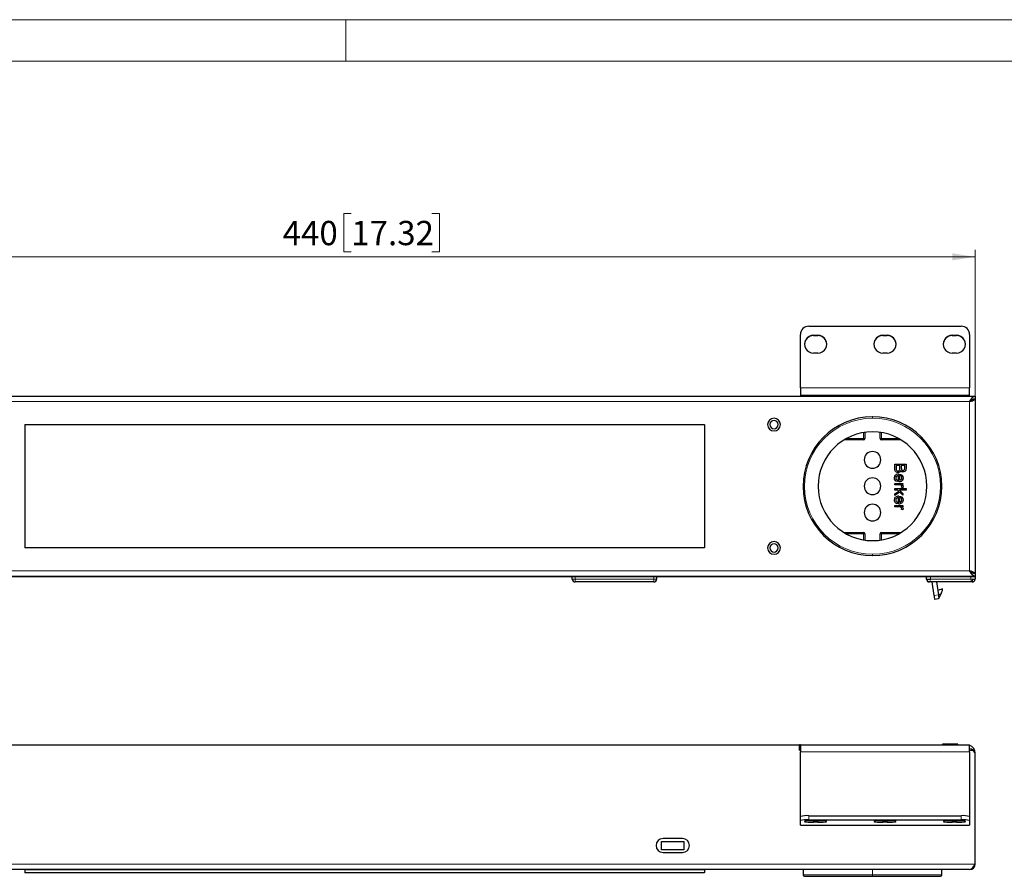
# Model space of a CAD drawing. Units: millimetres. Extents: x 0 to 420, y 0 to 297.
# Drawn here: x 78 to 220, y 174 to 297 of the extents above; entities that cross this region are included whole.
import ezdxf

# ---------------------------------------------------------------- set-up
doc = ezdxf.new("R2010")
doc.units = ezdxf.units.MM
doc.styles.add('SLDTEXTSTYLE0', font='GOTHIC.TTF', dxfattribs={"width": 0.913})
doc.dimstyles.new('SLDDIMSTYLE1', dxfattribs={"dimtxt": 3.5, "dimasz": 3.302, "dimexe": 0, "dimexo": 0.0625, "dimgap": 0.875, "dimtad": 1, "dimlfac": 2.5, "dimrnd": 1e-09, "dimzin": 12, "dimdsep": 46, "dimtxsty": 'SLDTEXTSTYLE0', "dimsah": 1, "dimcen": 0.09, "dimadec": 0, "dimazin": 3, "dimtfac": 1, "dimtofl": 0, "dimtmove": 0, "dimatfit": 3, "dimfxl": 1, "dimfrac": 2, "dimtolj": 1, "dimtzin": 12, "dimarcsym": 0})

# ---------------------------------------------------------------- blocks, each defined once
blk = doc.blocks.new('_D_2')
at = {"color": 7, "linetype": 'Continuous', "lineweight": 0}
for p, q in [((125.78, 269.09), (124.72, 269.09)), ((124.72, 269.09), (124.72, 263.53)), ((137.42, 269.09), (138.49, 269.09)), ((138.49, 269.09), (138.49, 263.53)), ((39.72, 216.76), (39.72, 263.82)), ((39.72, 262.82), (215.72, 262.82)), ((124.72, 263.53), (125.78, 263.53)), ((138.49, 263.53), (137.42, 263.53)), ((215.72, 216.76), (215.72, 263.82))]:
    blk.add_line(p, q, dxfattribs=at)
at = {"color": 7, "linetype": 'Continuous', "lineweight": 18}
for points in [[(39.72, 262.82), (43.03, 262.31), (43.03, 263.33)], [(215.72, 262.82), (212.42, 263.33), (212.42, 262.31)]]:
    blk.add_solid(points, dxfattribs=at)
at = {"color": 7, "linetype": 'Continuous', "lineweight": 18, "char_height": 3.5, "attachment_point": 1, "style": 'SLDTEXTSTYLE0'}
for s, insert in [('440', (115.89, 268)), ('17.32', (125.78, 268))]:
    blk.add_mtext(s, dxfattribs=dict(at, insert=insert))

msp = doc.modelspace()

# ---------------------------------------------------------------- linework, layer by layer
at = {"color": 7, "linetype": 'Continuous', "lineweight": 18}
for p, q in [((0, 297), (420, 297)), ((125, 291), (125, 297)), ((6, 291), (414, 291))]:
    msp.add_line(p, q, dxfattribs=at)
at = {"color": 7, "linetype": 'Continuous', "lineweight": 25}
for p, q in [((191.723916, 252.819491), (213.723919, 252.819491)), ((190.523919, 243.944699), (190.523919, 251.624057)), ((192.423919, 251.524437), (193.023917, 251.524437)), ((192.423919, 251.472145), (193.023917, 251.472145)), ((202.423915, 251.524437), (203.023919, 251.524437)), ((202.423915, 251.472145), (203.023919, 251.472145)), ((212.423917, 251.524437), (213.023916, 251.524437)), ((212.423917, 251.472145), (213.023916, 251.472145)), ((214.923915, 251.624057), (214.923915, 243.944699)), ((193.023917, 248.934331), (192.423919, 248.934331)), ((203.023919, 248.934331), (202.423915, 248.934331)), ((213.023916, 248.934331), (212.423917, 248.934331)), ((39.723918, 242.757543), (215.723917, 242.757543)), ((190.523919, 243.944699), (190.523919, 242.857543)), ((214.923915, 242.857543), (190.523919, 242.857543)), ((190.523919, 242.857543), (190.523919, 242.757543)), ((214.923915, 242.857543), (214.923915, 243.944699)), ((214.923915, 242.757543), (214.923915, 242.857543)), ((215.723917, 242.757543), (215.723917, 242.357544)), ((215.723917, 242.357544), (215.723917, 217.157543)), ((78.723916, 238.637543), (176.723918, 238.637543)), ((78.723916, 238.637543), (78.723916, 238.597544)), ((78.723916, 238.597544), (78.723916, 220.917544)), ((176.723918, 238.597544), (176.723918, 238.637543)), ((176.723918, 238.597544), (176.723918, 220.917544)), ((199.823919, 237.519991), (199.823919, 236.637544)), ((202.023914, 236.637544), (202.023914, 237.519991)), ((199.623915, 236.437544), (196.819868, 236.437544)), ((205.027965, 236.437544), (202.223918, 236.437544)), ((204.123917, 232.332196), (204.123917, 232.957544)), ((204.123917, 232.957544), (205.763915, 232.957544)), ((205.763915, 232.957544), (205.763915, 232.342264)), ((204.881272, 232.740518), (204.317453, 232.740518)), ((204.317453, 232.740518), (204.317453, 232.332196)), ((204.881272, 232.361282), (204.881272, 232.740518)), ((205.074802, 232.740518), (205.074802, 232.385893)), ((205.570385, 232.740518), (205.074802, 232.740518)), ((205.570385, 232.412742), (205.570385, 232.740518)), ((204.123917, 229.972878), (204.123917, 230.174242)), ((204.123917, 230.174242), (205.311969, 230.174242)), ((204.745909, 229.972878), (204.123917, 229.972878)), ((204.506507, 230.632905), (204.480782, 230.424829)), ((204.66648, 230.419235), (204.66648, 231.305238)), ((204.83205, 231.294051), (204.83205, 230.630668)), ((205.311969, 229.993014), (205.131855, 229.993014)), ((205.311969, 230.174242), (205.311969, 229.993014)), ((204.123917, 229.206575), (204.123917, 229.407939)), ((204.123917, 229.407939), (205.763915, 229.407939)), ((204.594883, 229.206575), (204.123917, 229.206575)), ((204.123917, 228.671841), (204.731366, 229.064501)), ((204.871204, 228.923546), (204.123917, 228.423492)), ((204.123917, 228.423492), (204.123917, 228.671841)), ((204.731366, 229.064501), (204.594883, 229.206575)), ((205.763915, 229.206575), (204.828694, 229.206575)), ((204.828694, 229.206575), (205.311969, 228.730013)), ((205.311969, 228.469358), (204.871204, 228.923546)), ((205.273929, 229.528758), (205.08711, 229.598117)), ((205.311969, 228.730013), (205.311969, 228.469358)), ((205.763915, 229.407939), (205.763915, 229.206575)), ((204.506507, 227.450231), (204.480782, 227.242155)), ((204.66648, 227.236562), (204.66648, 228.122564)), ((204.83205, 228.111377), (204.83205, 227.447994)), ((204.123917, 226.790204), (204.123917, 226.991568)), ((204.123917, 226.991568), (205.311969, 226.991568)), ((204.745909, 226.790204), (204.123917, 226.790204)), ((205.273929, 226.346084), (205.08711, 226.415442)), ((205.311969, 226.810341), (205.131855, 226.810341)), ((205.311969, 226.991568), (205.311969, 226.810341)), ((196.819868, 223.077544), (199.623915, 223.077544)), ((199.823919, 222.877543), (199.823919, 221.995096)), ((202.023914, 221.995096), (202.023914, 222.877543)), ((202.223918, 223.077544), (205.027965, 223.077544)), ((78.723916, 220.917544), (78.723916, 220.877544)), ((176.723918, 220.877544), (78.723916, 220.877544)), ((176.723918, 220.877544), (176.723918, 220.917544)), ((215.723917, 216.757544), (39.723918, 216.757544)), ((157.643917, 216.357543), (157.643917, 216.726127)), ((158.043918, 216.729618), (160.843947, 216.754053)), ((169.403916, 215.957544), (158.043918, 215.957544)), ((158.443919, 216.733108), (158.443919, 216.757544)), ((160.843918, 216.757544), (160.843947, 216.754053)), ((166.603887, 216.754053), (166.603917, 216.757544)), ((166.603887, 216.754053), (169.403916, 216.729618)), ((169.003919, 216.757544), (169.003919, 216.733108)), ((169.803917, 216.726127), (169.803917, 216.357543)), ((208.70392, 216.357543), (208.70392, 216.757544)), ((208.70392, 216.357543), (209.303918, 216.357543)), ((215.303919, 215.957544), (209.103915, 215.957544)), ((209.791335, 214.003236), (209.516677, 215.957544)), ((210.128453, 215.957544), (210.423901, 214.092138)), ((215.303919, 215.957544), (215.337583, 215.958963)), ((215.324774, 216.357543), (215.703919, 216.357543)), ((215.703919, 216.757544), (215.703919, 216.357543)), ((215.723917, 217.157543), (215.723917, 216.757544)), ((210.446736, 213.529844), (209.869268, 213.448686)), ((210.76366, 214.179631), (210.418698, 214.124995)), ((210.76366, 214.179631), (210.496726, 213.63234)), ((65.043917, 192.493987), (190.403917, 192.493987)), ((190.523919, 192.493987), (190.403917, 192.493987)), ((190.403917, 191.693987), (190.403917, 192.493987)), ((190.523919, 191.893987), (190.403917, 191.893987)), ((190.403917, 191.693987), (190.523919, 191.693987)), ((190.523919, 192.493987), (214.923915, 192.493987)), ((190.523919, 192.493987), (190.523919, 191.493987)), ((211.023918, 192.562305), (211.023918, 192.512599)), ((212.123915, 192.593987), (211.055597, 192.593987)), ((213.192233, 192.593987), (212.123915, 192.593987)), ((213.223919, 192.512599), (213.223919, 192.562305)), ((214.923915, 191.493987), (214.923915, 192.493987)), ((214.923915, 191.693987), (215.323916, 191.693987)), ((215.323916, 191.693987), (215.723917, 191.293987)), ((190.523919, 182.158674), (190.523919, 191.493987)), ((214.923915, 191.493987), (214.923915, 182.158674)), ((215.723917, 175.293987), (215.723917, 191.293987)), ((190.523919, 181.560957), (190.523919, 182.158674)), ((191.723916, 182.263261), (213.723919, 182.263261)), ((214.923915, 182.158674), (214.923915, 181.560957)), ((190.523919, 180.889101), (190.523919, 181.560957)), ((190.523919, 180.889101), (190.523919, 180.885295)), ((190.523919, 180.885295), (214.923915, 180.885295)), ((191.723916, 181.665544), (213.723919, 181.665544)), ((192.423919, 181.552242), (193.023917, 181.552242)), ((193.023917, 181.325637), (192.423919, 181.325637)), ((202.423915, 181.552242), (203.023919, 181.552242)), ((203.023919, 181.325637), (202.423915, 181.325637)), ((212.423917, 181.552242), (213.023916, 181.552242)), ((213.023916, 181.325637), (212.423917, 181.325637)), ((214.923915, 181.560957), (214.923915, 180.889101)), ((214.923915, 180.885295), (214.923915, 180.889101)), ((173.523918, 178.973987), (170.723918, 178.973987)), ((170.523917, 178.569987), (173.723918, 178.569987)), ((170.523917, 177.369987), (170.523917, 178.569987)), ((173.723918, 178.569987), (173.723918, 177.369987)), ((173.723918, 177.369987), (170.523917, 177.369987)), ((170.723918, 176.973987), (173.523918, 176.973987)), ((214.923915, 174.493987), (40.523919, 174.493987)), ((78.723916, 174.493987), (78.723916, 174.453987)), ((78.723916, 174.453987), (78.723916, 174.093987)), ((78.723916, 174.093987), (78.723916, 174.053987)), ((176.723918, 174.053987), (78.723916, 174.053987)), ((176.723918, 174.453987), (176.723918, 174.493987)), ((176.723918, 174.453987), (176.723918, 174.093987)), ((176.723918, 174.053987), (176.723918, 174.093987)), ((190.92392, 174.493987), (190.92392, 173.733987)), ((191.123917, 173.533987), (200.872263, 173.533987)), ((200.923916, 173.533987), (200.872263, 173.533987)), ((200.923916, 173.533987), (210.723915, 173.533987)), ((210.923919, 173.733987), (210.923919, 174.493987))]:
    msp.add_line(p, q, dxfattribs=at)
at = {"color": 8, "linetype": 'Continuous', "lineweight": 18}
for p, q in [((192.423919, 251.524437), (192.423919, 251.472145)), ((193.023917, 251.472145), (193.023917, 251.524437)), ((202.423915, 251.524437), (202.423915, 251.472145)), ((203.023919, 251.472145), (203.023919, 251.524437)), ((212.423917, 251.524437), (212.423917, 251.472145)), ((213.023916, 251.472145), (213.023916, 251.524437)), ((190.523919, 243.944699), (214.923915, 243.944699)), ((214.923915, 241.957544), (40.523919, 241.957544)), ((214.923915, 217.557544), (214.923915, 241.957544)), ((176.723918, 238.597544), (78.723916, 238.597544)), ((200.923916, 239.557543), (200.923916, 239.757544)), ((199.623915, 236.637544), (199.623915, 237.489012)), ((202.223918, 237.489012), (202.223918, 236.637544)), ((197.164771, 236.637544), (199.623915, 236.637544)), ((199.623915, 236.637544), (199.823919, 236.637544)), ((199.623915, 236.437544), (199.623915, 236.637544)), ((202.023914, 236.637544), (202.223918, 236.637544)), ((202.223918, 236.637544), (204.683068, 236.637544)), ((202.223918, 236.637544), (202.223918, 236.437544)), ((199.623915, 222.877543), (197.164771, 222.877543)), ((199.623915, 222.877543), (199.623915, 223.077544)), ((199.623915, 222.026075), (199.623915, 222.877543)), ((199.823919, 222.877543), (199.623915, 222.877543)), ((202.223918, 222.877543), (202.023914, 222.877543)), ((202.223918, 223.077544), (202.223918, 222.877543)), ((202.223918, 222.877543), (202.223918, 222.026075)), ((204.683068, 222.877543), (202.223918, 222.877543)), ((78.723916, 220.917544), (176.723918, 220.917544)), ((200.923916, 219.957544), (200.923916, 219.757544)), ((40.523919, 217.557544), (214.923915, 217.557544)), ((157.643917, 216.357543), (157.761076, 216.357543)), ((157.761076, 216.357543), (158.043918, 216.357543)), ((158.043918, 216.729618), (158.043918, 216.357543)), ((158.043918, 216.357543), (169.403916, 216.357543)), ((158.043918, 216.357543), (158.043918, 216.074701)), ((158.043918, 216.074701), (158.043918, 215.957544)), ((169.403916, 216.357543), (169.403916, 216.729618)), ((169.403916, 216.357543), (169.803917, 216.357543)), ((169.403916, 216.074701), (169.403916, 216.357543)), ((169.403916, 215.957544), (169.403916, 216.074701)), ((209.303918, 216.757544), (209.303918, 216.357543)), ((209.303918, 216.357543), (215.103915, 216.357543)), ((215.103915, 216.357543), (215.103915, 216.757544)), ((215.103915, 216.357543), (215.324774, 216.357543)), ((215.241489, 216.021661), (215.339342, 216.018153)), ((215.301594, 215.958963), (215.303919, 215.957544)), ((211.006692, 214.887271), (210.558572, 214.816295)), ((210.423901, 214.092138), (209.791335, 214.003236)), ((212.123915, 192.562305), (211.023918, 192.562305)), ((211.023918, 192.512599), (212.123915, 192.512599)), ((212.123915, 192.562305), (212.123915, 192.593987)), ((213.223919, 192.562305), (212.123915, 192.562305)), ((212.123915, 192.512599), (212.123915, 192.562305)), ((212.123915, 192.493987), (212.123915, 192.512599)), ((212.123915, 192.512599), (213.223919, 192.512599)), ((214.923915, 191.493987), (190.523919, 191.493987)), ((191.723916, 182.263261), (191.723916, 181.665544)), ((213.723919, 181.665544), (213.723919, 182.263261)), ((190.523919, 180.889101), (214.923915, 180.889101)), ((192.423919, 181.552242), (192.423919, 181.325637)), ((193.023917, 181.325637), (193.023917, 181.552242)), ((202.423915, 181.552242), (202.423915, 181.325637)), ((203.023919, 181.325637), (203.023919, 181.552242)), ((212.423917, 181.552242), (212.423917, 181.325637)), ((213.023916, 181.325637), (213.023916, 181.552242)), ((39.723918, 175.293987), (215.723917, 175.293987)), ((176.723918, 174.453987), (78.723916, 174.453987)), ((78.723916, 174.093987), (176.723918, 174.093987)), ((190.92392, 173.733987), (200.871208, 173.733987)), ((200.871208, 173.733987), (200.923916, 173.733987)), ((200.923916, 174.493987), (200.923916, 173.733987)), ((200.923916, 173.733987), (210.923919, 173.733987)), ((200.923916, 173.533987), (200.923916, 173.733987))]:
    msp.add_line(p, q, dxfattribs=at)
at = {"color": 7, "linetype": 'Continuous'}
msp.add_line((39.723917, 216.757544), (215.723917, 216.757544), dxfattribs=at)
at = {"color": 7, "linetype": 'Continuous', "lineweight": 25, "flags": 128}
for points in [[(204.150763, 232.068185), (204.129115, 232.204057), (204.123917, 232.332196)], [(204.232695, 231.888279), (204.180071, 231.980288), (204.150763, 232.068185)], [(204.384574, 231.768376), (204.288271, 231.830085), (204.232695, 231.888279)], [(204.317453, 232.332196), (204.319718, 232.234611), (204.325095, 232.184494)], [(204.325095, 232.184494), (204.345688, 232.108496), (204.369625, 232.058983)], [(204.369625, 232.058983), (204.413339, 232.00883), (204.46088, 231.976884)], [(204.599359, 231.719153), (204.474947, 231.734744), (204.384574, 231.768376)], [(204.46088, 231.976884), (204.533782, 231.950449), (204.599359, 231.94401)], [(204.599359, 231.94401), (204.694143, 231.958745), (204.758212, 231.990995)], [(204.8475, 231.799969), (204.71771, 231.73477), (204.599359, 231.719153)], [(204.707876, 231.513315), (205.001119, 231.464852), (205.172989, 231.358656)], [(204.758212, 231.990995), (204.821422, 232.055195), (204.853305, 232.121882)], [(204.996493, 232.027912), (204.92799, 231.883621), (204.8475, 231.799969)], [(204.853305, 232.121882), (204.875615, 232.23815), (204.881272, 232.361282)], [(205.14625, 231.855385), (205.05338, 231.938064), (204.996493, 232.027912)], [(205.074802, 232.385893), (205.080345, 232.250148), (205.09316, 232.178733)], [(205.09316, 232.178733), (205.131259, 232.099457), (205.175486, 232.054761)], [(205.344406, 231.798581), (205.230191, 231.816429), (205.14625, 231.855385)], [(205.175486, 232.054761), (205.248198, 232.020602), (205.31868, 232.01225)], [(205.31868, 232.01225), (205.403384, 232.024754), (205.461618, 232.051804)], [(205.560317, 231.863465), (205.44149, 231.811385), (205.344406, 231.798581)], [(205.461618, 232.051804), (205.518928, 232.106222), (205.546728, 232.163326)], [(205.546728, 232.163326), (205.565819, 232.277742), (205.570385, 232.412742)], [(205.713579, 232.041336), (205.641016, 231.929324), (205.560317, 231.863465)], [(205.763915, 232.342264), (205.748132, 232.155585), (205.713579, 232.041336)], [(204.097071, 230.947257), (204.146924, 231.205909), (204.257044, 231.361173)], [(204.198018, 230.607379), (204.116586, 230.779843), (204.097071, 230.947257)], [(204.480782, 230.424829), (204.302087, 230.506702), (204.198018, 230.607379)], [(204.366395, 231.194778), (204.282751, 231.067841), (204.262635, 230.946139)], [(204.262635, 230.946139), (204.280707, 230.832414), (204.320714, 230.757011)], [(204.320714, 230.757011), (204.407462, 230.680094), (204.506507, 230.632905)], [(204.66648, 231.305238), (204.475817, 231.265596), (204.366395, 231.194778)], [(204.720178, 230.418117), (204.694244, 230.418776), (204.66648, 230.419235)], [(204.980859, 229.939394), (204.854241, 229.966387), (204.745909, 229.972878)], [(205.080113, 231.189734), (204.956183, 231.268924), (204.83205, 231.294051)], [(204.83205, 230.630668), (204.976114, 230.661352), (205.056628, 230.70707)], [(205.173251, 230.956207), (205.143925, 231.098269), (205.080113, 231.189734)], [(205.131855, 229.993014), (205.246302, 229.919116), (205.29854, 229.865484)], [(205.172989, 231.358656), (205.306497, 231.157394), (205.338815, 230.958444)], [(205.338815, 230.958444), (205.28759, 230.718982), (205.176344, 230.569418)], [(205.090734, 229.864571), (205.036577, 229.914209), (204.980859, 229.939394)], [(205.08711, 229.598117), (205.122295, 229.68081), (205.130741, 229.745784)], [(205.130741, 229.745784), (205.118158, 229.81593), (205.090734, 229.864571)], [(205.338815, 229.735716), (205.318156, 229.621043), (205.273929, 229.528758)], [(205.29854, 229.865484), (205.331018, 229.795691), (205.338815, 229.735716)], [(204.097071, 227.764583), (204.146924, 228.023235), (204.257044, 228.178499)], [(204.198018, 227.424705), (204.116586, 227.597169), (204.097071, 227.764583)], [(204.480782, 227.242155), (204.302087, 227.324028), (204.198018, 227.424705)], [(204.366395, 228.012105), (204.282751, 227.885167), (204.262635, 227.763465)], [(204.262635, 227.763465), (204.280707, 227.64974), (204.320714, 227.574337)], [(204.320714, 227.574337), (204.407462, 227.49742), (204.506507, 227.450231)], [(204.66648, 228.122564), (204.475817, 228.082922), (204.366395, 228.012105)], [(204.720178, 227.235443), (204.694244, 227.236102), (204.66648, 227.236562)], [(204.707876, 228.330641), (205.001119, 228.282178), (205.172989, 228.175982)], [(205.080113, 228.00706), (204.956183, 228.08625), (204.83205, 228.111377)], [(204.83205, 227.447994), (204.976114, 227.478678), (205.056628, 227.524396)], [(205.173251, 227.773533), (205.143925, 227.915595), (205.080113, 228.00706)], [(205.172989, 228.175982), (205.306497, 227.97472), (205.338815, 227.77577)], [(205.338815, 227.77577), (205.28759, 227.536308), (205.176344, 227.386745)], [(204.980859, 226.75672), (204.854241, 226.783713), (204.745909, 226.790204)], [(205.090734, 226.681898), (205.036577, 226.731535), (204.980859, 226.75672)], [(205.08711, 226.415442), (205.122295, 226.498136), (205.130741, 226.56311)], [(205.130741, 226.56311), (205.118158, 226.633256), (205.090734, 226.681898)], [(205.131855, 226.810341), (205.246302, 226.736442), (205.29854, 226.68281)], [(205.338815, 226.553042), (205.318156, 226.438369), (205.273929, 226.346084)], [(205.29854, 226.68281), (205.331018, 226.613018), (205.338815, 226.553042)], [(215.337583, 215.958963), (215.428731, 215.977516), (215.521732, 216.022048)], [(215.656706, 216.17172), (215.679785, 216.220643), (215.697399, 216.285821)], [(210.322103, 214.734872), (210.454526, 214.780469), (210.558572, 214.816295)], [(210.994175, 214.966286), (210.750249, 214.882296), (210.558572, 214.816295)], [(210.76366, 214.179631), (210.800639, 214.254969), (210.865518, 214.38848), (210.93581, 214.53213), (211.03172, 214.72924)], [(211.006692, 214.887271), (211.005124, 214.89717), (211.003557, 214.907067), (211.001989, 214.91696), (211.000421, 214.926847), (210.99886, 214.936725), (210.997298, 214.946593), (210.995737, 214.956447), (210.994175, 214.966286)], [(211.03172, 214.72924), (211.028638, 214.748687), (211.025539, 214.768259), (211.022427, 214.787933), (211.019292, 214.807694), (211.016151, 214.827528), (211.013004, 214.847412), (211.009851, 214.867333), (211.006692, 214.887271)], [(209.791335, 214.003236), (209.80654, 213.895049), (209.821161, 213.791019), (209.834632, 213.695144), (209.846446, 213.61111), (209.856137, 213.542145), (209.863338, 213.490898), (209.867772, 213.459342), (209.869268, 213.448686)], [(210.496726, 213.63234), (210.459187, 213.555378), (210.446736, 213.529844)], [(192.423919, 181.552242), (192.022195, 181.546696), (191.659799, 181.530603), (191.372195, 181.505537), (191.187545, 181.473952), (191.123917, 181.438939), (191.187545, 181.403927), (191.372195, 181.372342), (191.659799, 181.347276), (192.022195, 181.331182), (192.423919, 181.325637)], [(193.023917, 181.325637), (193.42564, 181.331182), (193.788037, 181.347276), (194.075641, 181.372342), (194.26029, 181.403927), (194.323918, 181.438939), (194.26029, 181.473952), (194.075641, 181.505537), (193.788037, 181.530603), (193.42564, 181.546696), (193.023917, 181.552242)], [(202.423915, 181.552242), (202.022198, 181.546696), (201.659795, 181.530603), (201.372197, 181.505537), (201.187542, 181.473952), (201.12392, 181.438939), (201.187542, 181.403927), (201.372197, 181.372342), (201.659795, 181.347276), (202.022198, 181.331182), (202.423915, 181.325637)], [(203.023919, 181.325637), (203.425637, 181.331182), (203.788039, 181.347276), (204.075637, 181.372342), (204.260292, 181.403927), (204.323914, 181.438939), (204.260292, 181.473952), (204.075637, 181.505537), (203.788039, 181.530603), (203.425637, 181.546696), (203.023919, 181.552242)], [(212.423917, 181.552242), (212.022194, 181.546696), (211.659798, 181.530603), (211.372193, 181.505537), (211.187544, 181.473952), (211.123916, 181.438939), (211.187544, 181.403927), (211.372193, 181.372342), (211.659798, 181.347276), (212.022194, 181.331182), (212.423917, 181.325637)], [(213.023916, 181.325637), (213.425639, 181.331182), (213.788035, 181.347276), (214.07564, 181.372342), (214.260289, 181.403927), (214.323917, 181.438939), (214.260289, 181.473952), (214.07564, 181.505537), (213.788035, 181.530603), (213.425639, 181.546696), (213.023916, 181.552242)]]:
    msp.add_lwpolyline(points, dxfattribs=at)
at = {"color": 8, "linetype": 'Continuous', "lineweight": 18, "flags": 128}
for points in [[(215.241489, 216.021668), (215.280792, 215.977515), (215.301594, 215.958963)], [(215.339342, 216.018153), (215.329042, 215.968155), (215.303919, 215.957544)]]:
    msp.add_lwpolyline(points, dxfattribs=at)
at = {"color": 7, "linetype": 'Continuous', "lineweight": 25}
for centre, radius, start, end in [((191.72164, 251.621771), 1.197723, 89.8911257, 179.89060438), ((213.726195, 251.621771), 1.197723, 0.10939562, 90.1088743), ((192.42167, 250.174335), 1.297812, 89.90071364, 178.72388596), ((192.420339, 250.229384), 1.295058, 89.84161055, 270.15838945), ((193.027497, 250.229384), 1.295058, 269.84161055, 90.15838945), ((193.026536, 250.17472), 1.297427, 1.25947083, 90.1156669), ((202.421661, 250.174346), 1.297801, 89.90050621, 178.72435606), ((202.420337, 250.229384), 1.295058, 89.84169812, 270.15830188), ((203.027497, 250.229384), 1.295058, 269.84169812, 90.15830188), ((203.026532, 250.174713), 1.297434, 1.25975809, 90.11537963), ((212.421661, 250.174348), 1.297799, 89.90040162, 178.72446065), ((212.420337, 250.229384), 1.295058, 89.84161055, 270.15838945), ((213.027496, 250.229384), 1.295058, 269.84161055, 90.15838945), ((213.026527, 250.174706), 1.297442, 1.26009723, 90.11530318), ((216.241731, 241.439726), 1.415901, 111.45151911, 158.54832081), ((214.775977, 243.253424), 1.304297, 276.51271168, 316.61730529), ((215.923239, 240.958895), 1.412781, 98.11065627, 135.01936071), ((214.31624, 243.104384), 1.297887, 297.91773131, 314.15147053), ((186.723917, 238.647544), 0.91948, 0, 180), ((186.723917, 238.647544), 0.91948, 180, 0), ((186.723917, 238.647544), 0.6, 0, 180), ((186.723917, 238.647544), 0.6, 180, 0), ((200.923917, 229.757544), 10, 90.30200881, 270), ((200.923917, 229.757544), 10, 90, 90.30200881), ((200.923917, 229.757544), 10, 270.30200881, 90), ((200.923917, 229.757544), 7.84, 90, 270), ((200.923917, 229.757544), 7.84, 270, 90), ((199.623917, 236.637544), 0.2, 269.99999989, 359.99999976), ((202.223917, 236.637544), 0.2, 180.00000001, 269.99999976), ((200.923917, 233.557544), 1.2, 90, 270), ((200.923917, 233.557544), 1.2, 270, 90), ((204.664512, 230.897781), 0.617059, 85.97022571, 131.32572354), ((200.923917, 229.757544), 1.2, 90, 270), ((200.923917, 229.757544), 1.2, 270, 90), ((204.764516, 231.047747), 0.63119, 265.97189466, 310.72755251), ((204.862211, 230.949942), 0.311103, 308.67697393, 1.15390026), ((200.923917, 225.957544), 1.2, 90, 270), ((200.923917, 225.957544), 1.2, 270, 90), ((204.664512, 227.715108), 0.617058, 85.97018934, 131.32571742), ((204.764517, 227.865073), 0.631189, 265.97186138, 310.72755418), ((204.862211, 227.767268), 0.311103, 308.67702732, 1.15381398), ((199.623917, 222.877544), 0.2, 0.00000001, 89.99999976), ((202.223917, 222.877544), 0.2, 90.00000001, 179.99999976), ((186.723917, 220.867544), 0.91948, 0, 180), ((186.723917, 220.867544), 0.6, 0, 180), ((186.723917, 220.867544), 0.91948, 180, 0), ((186.723917, 220.867544), 0.6, 180, 0), ((200.923917, 229.757544), 10, 270, 270.30200881), ((216.241731, 218.075362), 1.415901, 201.45167919, 248.54848089), ((214.775977, 216.261664), 1.304297, 43.38269471, 83.48728832), ((214.31624, 216.410704), 1.297887, 45.84852947, 62.08226869), ((215.923239, 218.556193), 1.412781, 224.98063929, 261.88934373), ((158.056277, 192.398005), 24.331616, 90.02910255, 90.97106585), ((158.043917, 216.357544), 0.4, 180, 225), ((158.043917, 216.357544), 0.4, 225, 270), ((169.391561, 192.398393), 24.331228, 89.02892664, 89.97090495), ((169.403917, 216.357544), 0.4, 270, 315), ((169.403917, 216.357544), 0.4, 315, 0), ((209.147798, 216.433016), 0.450248, 189.64969134, 270.32590402), ((209.083545, 216.342161), 0.369203, 184.74608016, 250.43924654), ((209.105193, 216.301386), 0.339739, 244.68708983, 273.75967654), ((209.004742, 216.098302), 0.172186, 305.16718353, 318.48690737), ((215.303895, 216.357558), 0.400025, 302.99454008, 359.99793145), ((260.119248, 221.727458), 50.27848, 188.7347669, 189.2652712), ((211.055599, 192.562305), 0.031682, 90, 180), ((211.055599, 192.512599), 0.031682, 180, 215.97694209), ((213.192235, 192.562305), 0.031682, 0, 90), ((213.192235, 192.512599), 0.031682, 324.02305791, 0), ((214.523917, 191.293987), 1.2, 0, 70.52877937), ((214.923917, 191.093987), 0.8, 17.11443316, 90), ((191.426196, 178.742725), 3.533102, 85.16618622, 104.79598), ((214.021639, 178.742725), 3.533102, 75.20402, 94.83381378), ((191.426196, 178.145006), 3.533105, 85.16619774, 104.7959773), ((214.021638, 178.145006), 3.533105, 75.2040227, 94.83380226), ((170.723917, 177.973987), 1, 90, 270), ((173.523917, 177.973987), 1, 270, 90), ((214.406133, 175.811772), 1.415859, 291.45079446, 338.54909882), ((214.923916, 175.293988), 0.800001, 269.9999561, 359.99993717), ((191.123917, 173.733987), 0.2, 180, 270), ((210.723917, 173.733987), 0.2, 270, 0)]:
    msp.add_arc(centre, radius, start, end, dxfattribs=at)
at = {"color": 8, "linetype": 'Continuous', "lineweight": 18}
for centre, radius, start, end in [((200.923917, 229.757544), 9.8, 90.30200881, 270), ((200.923917, 229.757544), 9.8, 90, 90.30200881), ((200.923917, 229.757544), 9.8, 270.30200881, 90), ((200.923917, 229.757544), 9.8, 270, 270.30200881), ((208.694798, 216.409788), 0.611357, 315.87929396, 355.09769369), ((215.726263, 216.416343), 0.625119, 185.3972798, 219.1504457), ((213.810607, 216.122544), 1.532294, 356.09356359, 8.82193946), ((215.411431, 216.914738), 0.899478, 265.4030747, 277.04379465)]:
    msp.add_arc(centre, radius, start, end, dxfattribs=at)

# ---------------------------------------------------------------- dimensions: what is measured, and where the dimension line sits
at = {"color": 7, "linetype": 'Continuous', "lineweight": 18}
dim = msp.add_linear_dim(base=(215.723917, 262.819491), p1=(39.723917, 216.757544), p2=(215.723917, 216.757544), dimstyle='SLDDIMSTYLE1', dxfattribs=at)
dim.commit()
dim.dimension.update_dxf_attribs({"geometry": '_D_2', "text_midpoint": (127.723917, 262.819491), "dimtype": 160})

doc.saveas('drawing.dxf')
